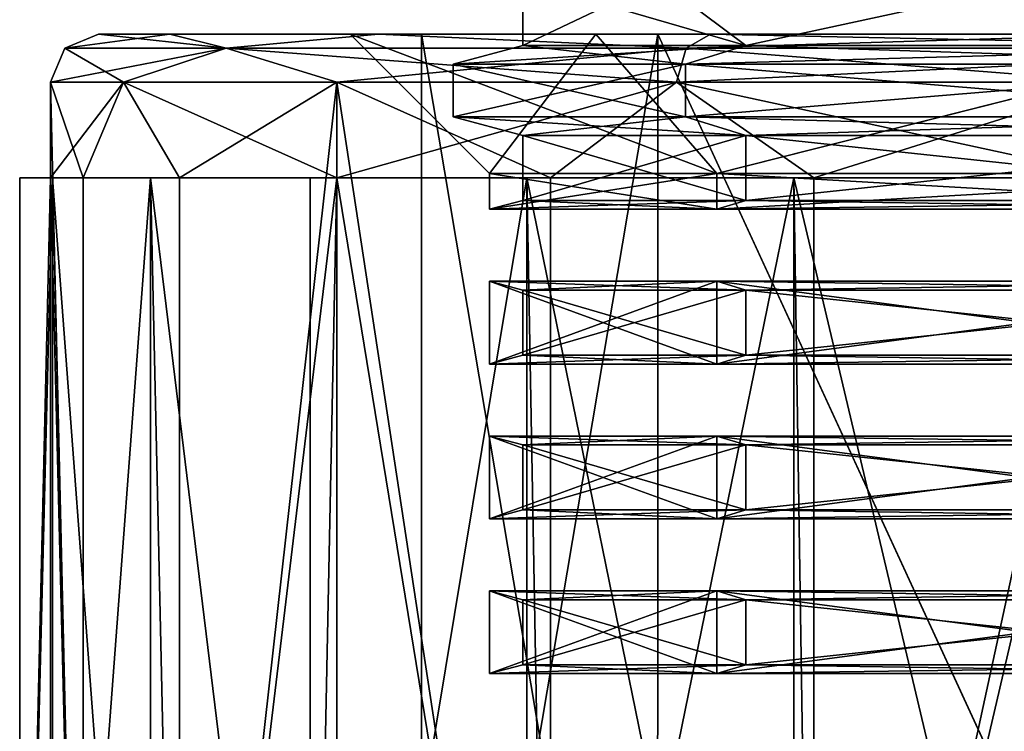
# Model space of a CAD drawing. Units: inches. Extents: x -5.3 to 2.7, y -3.8 to 7.8.
# Drawn here: x -1.4 to -0.8, y -2.2 to -1.8 of the extents above; entities that cross this region are included whole.
import ezdxf

# ---------------------------------------------------------------- set-up
doc = ezdxf.new("R2010")
doc.units = ezdxf.units.IN
doc.header["$LTSCALE"] = 65.185185
doc.header["$MEASUREMENT"] = 0
for name, color, linetype in [('1164', 7, 'CONTINUOUS'), ('1165', 7, 'CONTINUOUS'), ('1166', 7, 'CONTINUOUS'), ('1167', 7, 'CONTINUOUS'), ('1170', 7, 'CONTINUOUS'), ('1174', 7, 'CONTINUOUS'), ('1180', 7, 'CONTINUOUS'), ('1181', 7, 'CONTINUOUS'), ('1183', 7, 'CONTINUOUS'), ('1184', 7, 'CONTINUOUS'), ('1185', 7, 'CONTINUOUS'), ('1186', 7, 'CONTINUOUS'), ('1188', 7, 'CONTINUOUS'), ('1189', 7, 'CONTINUOUS'), ('1190', 7, 'CONTINUOUS'), ('1191', 7, 'CONTINUOUS'), ('1193', 7, 'CONTINUOUS'), ('1194', 7, 'CONTINUOUS'), ('1195', 7, 'CONTINUOUS'), ('1198', 7, 'CONTINUOUS'), ('1199', 7, 'CONTINUOUS'), ('1200', 7, 'CONTINUOUS'), ('1666', 7, 'CONTINUOUS'), ('1667', 7, 'CONTINUOUS'), ('1668', 7, 'CONTINUOUS'), ('1669', 7, 'CONTINUOUS'), ('1670', 7, 'CONTINUOUS'), ('1671', 7, 'CONTINUOUS'), ('1672', 7, 'CONTINUOUS'), ('1673', 7, 'CONTINUOUS'), ('1674', 7, 'CONTINUOUS'), ('1675', 7, 'CONTINUOUS'), ('1676', 7, 'CONTINUOUS'), ('1677', 7, 'CONTINUOUS'), ('1678', 7, 'CONTINUOUS'), ('1679', 7, 'CONTINUOUS'), ('1680', 7, 'CONTINUOUS'), ('1681', 7, 'CONTINUOUS'), ('1682', 7, 'CONTINUOUS'), ('1683', 7, 'CONTINUOUS'), ('1684', 7, 'CONTINUOUS'), ('1685', 7, 'CONTINUOUS'), ('1686', 7, 'CONTINUOUS'), ('1687', 7, 'CONTINUOUS'), ('1688', 7, 'CONTINUOUS'), ('1689', 7, 'CONTINUOUS'), ('1766', 7, 'CONTINUOUS'), ('1767', 7, 'CONTINUOUS'), ('879', 7, 'CONTINUOUS'), ('880', 7, 'CONTINUOUS'), ('881', 7, 'CONTINUOUS'), ('882', 7, 'CONTINUOUS'), ('883', 7, 'CONTINUOUS'), ('884', 7, 'CONTINUOUS'), ('885', 7, 'CONTINUOUS'), ('886', 7, 'CONTINUOUS'), ('888', 7, 'CONTINUOUS'), ('889', 7, 'CONTINUOUS'), ('890', 7, 'CONTINUOUS'), ('891', 7, 'CONTINUOUS')]:
    doc.layers.add(name, color=color, linetype=linetype)

msp = doc.modelspace()

# ---------------------------------------------------------------- linework, layer by layer
at = {"layer": '1164', "color": 202, "linetype": 'Continuous', "true_color": 0x8a2be2}
for points in [[(-1.349, -1.76854, 0), (-1.30299, -1.76854, 0.3492), (-1.1865, -1.76854, 0.00001), (-1.349, -1.76854, 0)], [(-1.30299, -1.76854, -0.3492), (-1.349, -1.76854, 0), (-1.0278, -1.76854, -0.59278), (-1.30299, -1.76854, -0.3492)], [(-1.0278, -1.76854, -0.59278), (-1.349, -1.76854, 0), (-1.1865, -1.76854, 0.00001), (-1.0278, -1.76854, -0.59278)], [(-1.30299, -1.76854, 0.3492), (-1.1682, -1.76854, 0.67462), (-1.02775, -1.76854, 0.59287), (-1.30299, -1.76854, 0.3492)], [(-1.1865, -1.76854, 0.00001), (-1.30299, -1.76854, 0.3492), (-1.02775, -1.76854, 0.59287), (-1.1865, -1.76854, 0.00001)], [(-1.1682, -1.76854, -0.67461), (-1.30299, -1.76854, -0.3492), (-1.0278, -1.76854, -0.59278), (-1.1682, -1.76854, -0.67461)], [(-1.1682, -1.76854, 0.67462), (-0.95372, -1.76854, 0.95401), (-1.02775, -1.76854, 0.59287), (-1.1682, -1.76854, 0.67462)], [(-0.95373, -1.76854, -0.954), (-1.1682, -1.76854, -0.67461), (-0.59346, -1.76854, -1.02739), (-0.95373, -1.76854, -0.954)], [(-0.59346, -1.76854, -1.02739), (-1.1682, -1.76854, -0.67461), (-1.0278, -1.76854, -0.59278), (-0.59346, -1.76854, -1.02739)], [(-1.02775, -1.76854, 0.59287), (-0.95372, -1.76854, 0.95401), (-0.59337, -1.76854, 1.02744), (-1.02775, -1.76854, 0.59287)], [(-0.67432, -1.76854, -1.16837), (-0.95373, -1.76854, -0.954), (-0.59346, -1.76854, -1.02739), (-0.67432, -1.76854, -1.16837)], [(-0.95372, -1.76854, 0.95401), (-0.67431, -1.76854, 1.16838), (-0.59337, -1.76854, 1.02744), (-0.95372, -1.76854, 0.95401)]]:
    msp.add_3dface(points, dxfattribs=at)
at = {"layer": '1165', "color": 202, "linetype": 'Continuous', "true_color": 0x8a2be2}
for points in [[(-1.0278, -1.76854, -0.59278), (-1.1865, -1.76854, 0.00001), (-0.9496, -1.85854, -0.54825), (-1.0278, -1.76854, -0.59278)], [(-1.1865, -1.76854, 0.00001), (-1.0965, -1.85854, 0.00001), (-0.9496, -1.85854, -0.54825), (-1.1865, -1.76854, 0.00001)], [(-0.59346, -1.76854, -1.02739), (-1.0278, -1.76854, -0.59278), (-0.9496, -1.85854, -0.54825), (-0.59346, -1.76854, -1.02739)], [(-0.54825, -1.85854, -0.94959), (-0.59346, -1.76854, -1.02739), (-0.9496, -1.85854, -0.54825), (-0.54825, -1.85854, -0.94959)]]:
    msp.add_3dface(points, dxfattribs=at)
at = {"layer": '1166', "color": 202, "linetype": 'Continuous', "true_color": 0x8a2be2}
for points in [[(-1.1865, -1.76854, 0.00001), (-1.02775, -1.76854, 0.59287), (-1.0965, -1.85854, 0.00001), (-1.1865, -1.76854, 0.00001)], [(-1.0965, -1.85854, 0.00001), (-1.02775, -1.76854, 0.59287), (-0.94959, -1.85854, 0.54825), (-1.0965, -1.85854, 0.00001)], [(-1.02775, -1.76854, 0.59287), (-0.59337, -1.76854, 1.02744), (-0.94959, -1.85854, 0.54825), (-1.02775, -1.76854, 0.59287)], [(-0.94959, -1.85854, 0.54825), (-0.59337, -1.76854, 1.02744), (-0.54825, -1.85854, 0.9496), (-0.94959, -1.85854, 0.54825)]]:
    msp.add_3dface(points, dxfattribs=at)
at = {"layer": '1167', "color": 202, "linetype": 'Continuous', "true_color": 0x8a2be2}
for points in [[(-0.94959, -1.88176, 0.54825), (-1.0965, -1.88176, 0.00001), (-0.94959, -1.85854, 0.54825), (-0.94959, -1.88176, 0.54825)], [(-1.0965, -1.88176, 0.00001), (-1.0965, -1.85854, 0.00001), (-0.94959, -1.85854, 0.54825), (-1.0965, -1.88176, 0.00001)], [(-0.54825, -1.88176, 0.9496), (-0.94959, -1.88176, 0.54825), (-0.54825, -1.85854, 0.9496), (-0.54825, -1.88176, 0.9496)], [(-0.94959, -1.88176, 0.54825), (-0.94959, -1.85854, 0.54825), (-0.54825, -1.85854, 0.9496), (-0.94959, -1.88176, 0.54825)]]:
    msp.add_3dface(points, dxfattribs=at)
at = {"layer": '1170', "color": 202, "linetype": 'Continuous', "true_color": 0x8a2be2}
for points in [[(-1.0965, -1.88176, 0.00001), (-0.9496, -1.88176, -0.54825), (-1.0965, -1.85854, 0.00001), (-1.0965, -1.88176, 0.00001)], [(-1.0965, -1.85854, 0.00001), (-0.9496, -1.88176, -0.54825), (-0.9496, -1.85854, -0.54825), (-1.0965, -1.85854, 0.00001)], [(-0.9496, -1.88176, -0.54825), (-0.54825, -1.88176, -0.94959), (-0.9496, -1.85854, -0.54825), (-0.9496, -1.88176, -0.54825)], [(-0.54825, -1.88176, -0.94959), (-0.54825, -1.85854, -0.94959), (-0.9496, -1.85854, -0.54825), (-0.54825, -1.88176, -0.94959)]]:
    msp.add_3dface(points, dxfattribs=at)
at = {"layer": '1174', "color": 202, "linetype": 'Continuous', "true_color": 0x8a2be2}
for points in [[(-1.33298, -1.79954, 0.35718), (-1.38, -1.79954, 0.00001), (-1.35903, -1.86154, 0.23964), (-1.33298, -1.79954, 0.35718)], [(-1.38, -1.79954, 0.00001), (-1.33298, -1.79954, -0.35716), (-1.38, -1.86154, 0.00001), (-1.38, -1.79954, 0.00001)], [(-1.38, -1.79954, 0.00001), (-1.38, -1.86154, 0.00001), (-1.35903, -2.70654, 0.23964), (-1.38, -1.79954, 0.00001)], [(-1.35903, -1.86154, 0.23964), (-1.38, -1.79954, 0.00001), (-1.35903, -2.70654, 0.23964), (-1.35903, -1.86154, 0.23964)], [(-1.38, -1.86154, 0.00001), (-1.33298, -1.79954, -0.35716), (-1.35902, -1.86154, -0.23964), (-1.38, -1.86154, 0.00001)], [(-1.29677, -1.86154, 0.47198), (-1.33298, -1.79954, 0.35718), (-1.35903, -1.86154, 0.23964), (-1.29677, -1.86154, 0.47198)], [(-1.35902, -1.86154, -0.23964), (-1.33298, -1.79954, -0.35716), (-1.29678, -1.86154, -0.47198), (-1.35902, -1.86154, -0.23964)], [(-1.19511, -1.79954, 0.69001), (-1.33298, -1.79954, 0.35718), (-1.19511, -1.86154, 0.69001), (-1.19511, -1.79954, 0.69001)], [(-1.19511, -1.86154, 0.69001), (-1.33298, -1.79954, 0.35718), (-1.29677, -1.86154, 0.47198), (-1.19511, -1.86154, 0.69001)], [(-1.33298, -1.79954, -0.35716), (-1.19512, -1.79954, -0.68999), (-1.29678, -1.86154, -0.47198), (-1.33298, -1.79954, -0.35716)], [(-1.19512, -1.79954, -0.68999), (-1.19512, -1.86154, -0.68999), (-1.29678, -2.70654, -0.47198), (-1.19512, -1.79954, -0.68999)], [(-1.29678, -1.86154, -0.47198), (-1.19512, -1.79954, -0.68999), (-1.29678, -2.70654, -0.47198), (-1.29678, -1.86154, -0.47198)], [(-1.19512, -1.79954, -0.68999), (-0.97581, -1.79954, -0.9758), (-1.19512, -1.86154, -0.68999), (-1.19512, -1.79954, -0.68999)], [(-1.19512, -1.86154, -0.68999), (-0.97581, -1.79954, -0.9758), (-1.05713, -1.86154, -0.88704), (-1.19512, -1.86154, -0.68999)], [(-0.9758, -1.79954, 0.97581), (-1.19511, -1.79954, 0.69001), (-1.05714, -1.86154, 0.88705), (-0.9758, -1.79954, 0.97581)], [(-1.19511, -1.79954, 0.69001), (-1.19511, -1.86154, 0.69001), (-1.05714, -2.70654, 0.88705), (-1.19511, -1.79954, 0.69001)], [(-1.05714, -1.86154, 0.88705), (-1.19511, -1.79954, 0.69001), (-1.05714, -2.70654, 0.88705), (-1.05714, -1.86154, 0.88705)], [(-0.88704, -1.86154, 1.05713), (-0.9758, -1.79954, 0.97581), (-1.05714, -1.86154, 0.88705), (-0.88704, -1.86154, 1.05713)], [(-1.05713, -1.86154, -0.88704), (-0.97581, -1.79954, -0.9758), (-0.88705, -1.86154, -1.05714), (-1.05713, -1.86154, -0.88704)], [(-0.97581, -1.79954, -0.9758), (-0.69001, -1.79954, -1.19511), (-0.88705, -1.86154, -1.05714), (-0.97581, -1.79954, -0.9758)], [(-0.68999, -1.79954, 1.19512), (-0.9758, -1.79954, 0.97581), (-0.68999, -1.86154, 1.19512), (-0.68999, -1.79954, 1.19512)], [(-0.68999, -1.86154, 1.19512), (-0.9758, -1.79954, 0.97581), (-0.88704, -1.86154, 1.05713), (-0.68999, -1.86154, 1.19512)], [(-0.88705, -1.86154, -1.05714), (-0.69001, -1.79954, -1.19511), (-0.88705, -2.70654, -1.05714), (-0.88705, -1.86154, -1.05714)], [(-0.88705, -2.70654, -1.05714), (-0.69001, -1.79954, -1.19511), (-0.69001, -1.86154, -1.19511), (-0.88705, -2.70654, -1.05714)], [(-1.38, -1.86154, 0.00001), (-1.38, -2.70654, 0.00001), (-1.35903, -2.70654, 0.23964), (-1.38, -1.86154, 0.00001)], [(-1.19512, -1.86154, -0.68999), (-1.19512, -2.70654, -0.68999), (-1.29678, -2.70654, -0.47198), (-1.19512, -1.86154, -0.68999)], [(-1.19511, -1.86154, 0.69001), (-1.19511, -2.70654, 0.69001), (-1.05714, -2.70654, 0.88705), (-1.19511, -1.86154, 0.69001)], [(-0.88705, -2.70654, -1.05714), (-0.69001, -1.86154, -1.19511), (-0.69001, -2.70654, -1.19511), (-0.88705, -2.70654, -1.05714)]]:
    msp.add_3dface(points, dxfattribs=at)
at = {"layer": '1180', "color": 202, "linetype": 'Continuous', "true_color": 0x8a2be2}
for points in [[(-1.21244, -1.86154, -0.69999), (-1.19512, -1.86154, -0.68999), (-1.07246, -1.86154, -0.89987), (-1.21244, -1.86154, -0.69999)], [(-1.19512, -1.86154, -0.68999), (-1.05713, -1.86154, -0.88704), (-1.07246, -1.86154, -0.89987), (-1.19512, -1.86154, -0.68999)], [(-1.05713, -1.86154, -0.88704), (-0.88705, -1.86154, -1.05714), (-1.07246, -1.86154, -0.89987), (-1.05713, -1.86154, -0.88704)], [(-1.07246, -1.86154, -0.89987), (-0.88705, -1.86154, -1.05714), (-0.89991, -1.86154, -1.07246), (-1.07246, -1.86154, -0.89987)]]:
    msp.add_3dface(points, dxfattribs=at)
at = {"layer": '1181', "color": 202, "linetype": 'Continuous', "true_color": 0x8a2be2}
for points in [[(-1.19512, -2.70654, -0.68999), (-1.19512, -1.86154, -0.68999), (-1.21244, -2.70654, -0.69999), (-1.19512, -2.70654, -0.68999)], [(-1.19512, -1.86154, -0.68999), (-1.21244, -1.86154, -0.69999), (-1.21244, -2.70654, -0.69999), (-1.19512, -1.86154, -0.68999)]]:
    msp.add_3dface(points, dxfattribs=at)
at = {"layer": '1183', "color": 202, "linetype": 'Continuous', "true_color": 0x8a2be2}
for points in [[(-0.88705, -1.86154, -1.05714), (-0.88705, -2.70654, -1.05714), (-0.89991, -1.86154, -1.07246), (-0.88705, -1.86154, -1.05714)], [(-0.89991, -1.86154, -1.07246), (-0.88705, -2.70654, -1.05714), (-0.89991, -2.70654, -1.07246), (-0.89991, -1.86154, -1.07246)]]:
    msp.add_3dface(points, dxfattribs=at)
at = {"layer": '1184', "color": 202, "linetype": 'Continuous', "true_color": 0x8a2be2}
for points in [[(-1.21244, -1.86154, -0.69999), (-1.07246, -1.86154, -0.89987), (-1.21244, -2.70654, -0.69999), (-1.21244, -1.86154, -0.69999)], [(-1.07246, -1.86154, -0.89987), (-1.07246, -2.70654, -0.89987), (-1.21244, -2.70654, -0.69999), (-1.07246, -1.86154, -0.89987)], [(-1.07246, -1.86154, -0.89987), (-0.89991, -1.86154, -1.07246), (-1.07246, -2.70654, -0.89987), (-1.07246, -1.86154, -0.89987)], [(-0.89991, -1.86154, -1.07246), (-0.89991, -2.70654, -1.07246), (-1.07246, -2.70654, -0.89987), (-0.89991, -1.86154, -1.07246)]]:
    msp.add_3dface(points, dxfattribs=at)
at = {"layer": '1185', "color": 202, "linetype": 'Continuous', "true_color": 0x8a2be2}
for points in [[(-1.4, -1.86154, 0.00001), (-1.38, -1.86154, 0.00001), (-1.37871, -1.86154, -0.24307), (-1.4, -1.86154, 0.00001)], [(-1.38, -1.86154, 0.00001), (-1.35902, -1.86154, -0.23964), (-1.37871, -1.86154, -0.24307), (-1.38, -1.86154, 0.00001)], [(-1.35902, -1.86154, -0.23964), (-1.29678, -1.86154, -0.47198), (-1.37871, -1.86154, -0.24307), (-1.35902, -1.86154, -0.23964)], [(-1.37871, -1.86154, -0.24307), (-1.29678, -1.86154, -0.47198), (-1.31557, -1.86154, -0.47882), (-1.37871, -1.86154, -0.24307)]]:
    msp.add_3dface(points, dxfattribs=at)
at = {"layer": '1186', "color": 202, "linetype": 'Continuous', "true_color": 0x8a2be2}
for points in [[(-1.38, -2.70654, 0.00001), (-1.38, -1.86154, 0.00001), (-1.4, -2.70654, 0.00001), (-1.38, -2.70654, 0.00001)], [(-1.38, -1.86154, 0.00001), (-1.4, -1.86154, 0.00001), (-1.4, -2.70654, 0.00001), (-1.38, -1.86154, 0.00001)]]:
    msp.add_3dface(points, dxfattribs=at)
at = {"layer": '1188', "color": 202, "linetype": 'Continuous', "true_color": 0x8a2be2}
for points in [[(-1.29678, -1.86154, -0.47198), (-1.29678, -2.70654, -0.47198), (-1.31557, -1.86154, -0.47882), (-1.29678, -1.86154, -0.47198)], [(-1.31557, -1.86154, -0.47882), (-1.29678, -2.70654, -0.47198), (-1.31557, -2.70654, -0.47882), (-1.31557, -1.86154, -0.47882)]]:
    msp.add_3dface(points, dxfattribs=at)
at = {"layer": '1189', "color": 202, "linetype": 'Continuous', "true_color": 0x8a2be2}
for points in [[(-1.4, -1.86154, 0.00001), (-1.37871, -1.86154, -0.24307), (-1.4, -2.70654, 0.00001), (-1.4, -1.86154, 0.00001)], [(-1.37871, -1.86154, -0.24307), (-1.37871, -2.70654, -0.24307), (-1.4, -2.70654, 0.00001), (-1.37871, -1.86154, -0.24307)], [(-1.37871, -1.86154, -0.24307), (-1.31557, -1.86154, -0.47882), (-1.37871, -2.70654, -0.24307), (-1.37871, -1.86154, -0.24307)], [(-1.31557, -1.86154, -0.47882), (-1.31557, -2.70654, -0.47882), (-1.37871, -2.70654, -0.24307), (-1.31557, -1.86154, -0.47882)]]:
    msp.add_3dface(points, dxfattribs=at)
at = {"layer": '1190', "color": 202, "linetype": 'Continuous', "true_color": 0x8a2be2}
for points in [[(-1.31554, -1.86154, 0.47885), (-1.35903, -1.86154, 0.23964), (-1.37873, -1.86154, 0.24311), (-1.31554, -1.86154, 0.47885)], [(-1.29677, -1.86154, 0.47198), (-1.35903, -1.86154, 0.23964), (-1.31554, -1.86154, 0.47885), (-1.29677, -1.86154, 0.47198)], [(-1.19511, -1.86154, 0.69001), (-1.29677, -1.86154, 0.47198), (-1.31554, -1.86154, 0.47885), (-1.19511, -1.86154, 0.69001)], [(-1.21243, -1.86154, 0.70001), (-1.19511, -1.86154, 0.69001), (-1.31554, -1.86154, 0.47885), (-1.21243, -1.86154, 0.70001)]]:
    msp.add_3dface(points, dxfattribs=at)
at = {"layer": '1191', "color": 202, "linetype": 'Continuous', "true_color": 0x8a2be2}
for points in [[(-1.19511, -2.70654, 0.69001), (-1.19511, -1.86154, 0.69001), (-1.21243, -2.70654, 0.70001), (-1.19511, -2.70654, 0.69001)], [(-1.19511, -1.86154, 0.69001), (-1.21243, -1.86154, 0.70001), (-1.21243, -2.70654, 0.70001), (-1.19511, -1.86154, 0.69001)]]:
    msp.add_3dface(points, dxfattribs=at)
at = {"layer": '1193', "color": 202, "linetype": 'Continuous', "true_color": 0x8a2be2}
for points in [[(-1.35903, -1.86154, 0.23964), (-1.35903, -2.70654, 0.23964), (-1.37873, -1.86154, 0.24311), (-1.35903, -1.86154, 0.23964)], [(-1.37873, -1.86154, 0.24311), (-1.35903, -2.70654, 0.23964), (-1.37873, -2.70654, 0.24311), (-1.37873, -1.86154, 0.24311)]]:
    msp.add_3dface(points, dxfattribs=at)
at = {"layer": '1194', "color": 202, "linetype": 'Continuous', "true_color": 0x8a2be2}
for points in [[(-1.31554, -1.86154, 0.47885), (-1.37873, -1.86154, 0.24311), (-1.31554, -2.70654, 0.47885), (-1.31554, -1.86154, 0.47885)], [(-1.37873, -1.86154, 0.24311), (-1.37873, -2.70654, 0.24311), (-1.31554, -2.70654, 0.47885), (-1.37873, -1.86154, 0.24311)], [(-1.21243, -1.86154, 0.70001), (-1.31554, -1.86154, 0.47885), (-1.21243, -2.70654, 0.70001), (-1.21243, -1.86154, 0.70001)], [(-1.31554, -1.86154, 0.47885), (-1.31554, -2.70654, 0.47885), (-1.21243, -2.70654, 0.70001), (-1.31554, -1.86154, 0.47885)]]:
    msp.add_3dface(points, dxfattribs=at)
at = {"layer": '1195', "color": 202, "linetype": 'Continuous', "true_color": 0x8a2be2}
for points in [[(-0.89987, -1.86154, 1.07246), (-1.05714, -1.86154, 0.88705), (-1.07246, -1.86154, 0.89991), (-0.89987, -1.86154, 1.07246)], [(-0.88704, -1.86154, 1.05713), (-1.05714, -1.86154, 0.88705), (-0.89987, -1.86154, 1.07246), (-0.88704, -1.86154, 1.05713)], [(-0.68999, -1.86154, 1.19512), (-0.88704, -1.86154, 1.05713), (-0.89987, -1.86154, 1.07246), (-0.68999, -1.86154, 1.19512)], [(-0.69999, -1.86154, 1.21244), (-0.68999, -1.86154, 1.19512), (-0.89987, -1.86154, 1.07246), (-0.69999, -1.86154, 1.21244)]]:
    msp.add_3dface(points, dxfattribs=at)
at = {"layer": '1198', "color": 202, "linetype": 'Continuous', "true_color": 0x8a2be2}
for points in [[(-1.05714, -1.86154, 0.88705), (-1.05714, -2.70654, 0.88705), (-1.07246, -1.86154, 0.89991), (-1.05714, -1.86154, 0.88705)], [(-1.07246, -1.86154, 0.89991), (-1.05714, -2.70654, 0.88705), (-1.07246, -2.70654, 0.89991), (-1.07246, -1.86154, 0.89991)]]:
    msp.add_3dface(points, dxfattribs=at)
at = {"layer": '1199', "color": 202, "linetype": 'Continuous', "true_color": 0x8a2be2}
for points in [[(-0.89987, -1.86154, 1.07246), (-1.07246, -1.86154, 0.89991), (-0.89987, -2.70654, 1.07246), (-0.89987, -1.86154, 1.07246)], [(-1.07246, -1.86154, 0.89991), (-1.07246, -2.70654, 0.89991), (-0.89987, -2.70654, 1.07246), (-1.07246, -1.86154, 0.89991)], [(-0.69999, -1.86154, 1.21244), (-0.89987, -1.86154, 1.07246), (-0.69999, -2.70654, 1.21244), (-0.69999, -1.86154, 1.21244)], [(-0.89987, -1.86154, 1.07246), (-0.89987, -2.70654, 1.07246), (-0.69999, -2.70654, 1.21244), (-0.89987, -1.86154, 1.07246)]]:
    msp.add_3dface(points, dxfattribs=at)
at = {"layer": '1200', "color": 202, "linetype": 'Continuous', "true_color": 0x8a2be2}
for points in [[(-1.349, -1.76854, 0), (-1.30299, -1.76854, -0.3492), (-1.37092, -1.77762, 0.00001), (-1.349, -1.76854, 0)], [(-1.26656, -1.77762, 0.52463), (-1.349, -1.76854, 0), (-1.37092, -1.77762, 0.00001), (-1.26656, -1.77762, 0.52463)], [(-1.37092, -1.77762, 0.00001), (-1.30299, -1.76854, -0.3492), (-1.26657, -1.77762, -0.52462), (-1.37092, -1.77762, 0.00001)], [(-1.30299, -1.76854, 0.3492), (-1.349, -1.76854, 0), (-1.26656, -1.77762, 0.52463), (-1.30299, -1.76854, 0.3492)], [(-1.1682, -1.76854, 0.67462), (-1.30299, -1.76854, 0.3492), (-1.26656, -1.77762, 0.52463), (-1.1682, -1.76854, 0.67462)], [(-1.30299, -1.76854, -0.3492), (-1.1682, -1.76854, -0.67461), (-1.26657, -1.77762, -0.52462), (-1.30299, -1.76854, -0.3492)], [(-1.26657, -1.77762, -0.52462), (-1.1682, -1.76854, -0.67461), (-0.96939, -1.77762, -0.96938), (-1.26657, -1.77762, -0.52462)], [(-0.96938, -1.77762, 0.96939), (-1.1682, -1.76854, 0.67462), (-1.26656, -1.77762, 0.52463), (-0.96938, -1.77762, 0.96939)], [(-0.95372, -1.76854, 0.95401), (-1.1682, -1.76854, 0.67462), (-0.96938, -1.77762, 0.96939), (-0.95372, -1.76854, 0.95401)], [(-1.1682, -1.76854, -0.67461), (-0.95373, -1.76854, -0.954), (-0.96939, -1.77762, -0.96938), (-1.1682, -1.76854, -0.67461)], [(-0.95373, -1.76854, -0.954), (-0.67432, -1.76854, -1.16837), (-0.96939, -1.77762, -0.96938), (-0.95373, -1.76854, -0.954)], [(-0.96939, -1.77762, -0.96938), (-0.67432, -1.76854, -1.16837), (-0.52463, -1.77762, -1.26656), (-0.96939, -1.77762, -0.96938)], [(-0.52462, -1.77762, 1.26657), (-0.95372, -1.76854, 0.95401), (-0.96938, -1.77762, 0.96939), (-0.52462, -1.77762, 1.26657)], [(-0.67431, -1.76854, 1.16838), (-0.95372, -1.76854, 0.95401), (-0.52462, -1.77762, 1.26657), (-0.67431, -1.76854, 1.16838)], [(-1.37092, -1.77762, 0.00001), (-1.26657, -1.77762, -0.52462), (-1.38, -1.79954, 0.00001), (-1.37092, -1.77762, 0.00001)], [(-1.33298, -1.79954, 0.35718), (-1.37092, -1.77762, 0.00001), (-1.38, -1.79954, 0.00001), (-1.33298, -1.79954, 0.35718)], [(-1.38, -1.79954, 0.00001), (-1.26657, -1.77762, -0.52462), (-1.33298, -1.79954, -0.35716), (-1.38, -1.79954, 0.00001)], [(-1.26656, -1.77762, 0.52463), (-1.37092, -1.77762, 0.00001), (-1.33298, -1.79954, 0.35718), (-1.26656, -1.77762, 0.52463)], [(-1.19511, -1.79954, 0.69001), (-1.26656, -1.77762, 0.52463), (-1.33298, -1.79954, 0.35718), (-1.19511, -1.79954, 0.69001)], [(-1.33298, -1.79954, -0.35716), (-1.26657, -1.77762, -0.52462), (-1.19512, -1.79954, -0.68999), (-1.33298, -1.79954, -0.35716)], [(-1.26657, -1.77762, -0.52462), (-0.96939, -1.77762, -0.96938), (-1.19512, -1.79954, -0.68999), (-1.26657, -1.77762, -0.52462)], [(-0.96938, -1.77762, 0.96939), (-1.26656, -1.77762, 0.52463), (-0.9758, -1.79954, 0.97581), (-0.96938, -1.77762, 0.96939)], [(-0.9758, -1.79954, 0.97581), (-1.26656, -1.77762, 0.52463), (-1.19511, -1.79954, 0.69001), (-0.9758, -1.79954, 0.97581)], [(-1.19512, -1.79954, -0.68999), (-0.96939, -1.77762, -0.96938), (-0.97581, -1.79954, -0.9758), (-1.19512, -1.79954, -0.68999)], [(-0.96939, -1.77762, -0.96938), (-0.52463, -1.77762, -1.26656), (-0.97581, -1.79954, -0.9758), (-0.96939, -1.77762, -0.96938)], [(-0.97581, -1.79954, -0.9758), (-0.52463, -1.77762, -1.26656), (-0.69001, -1.79954, -1.19511), (-0.97581, -1.79954, -0.9758)], [(-0.68999, -1.79954, 1.19512), (-0.96938, -1.77762, 0.96939), (-0.9758, -1.79954, 0.97581), (-0.68999, -1.79954, 1.19512)], [(-0.52462, -1.77762, 1.26657), (-0.96938, -1.77762, 0.96939), (-0.68999, -1.79954, 1.19512), (-0.52462, -1.77762, 1.26657)]]:
    msp.add_3dface(points, dxfattribs=at)
at = {"layer": '1666', "linetype": 'Continuous'}
for points in [[(-1.0965, -2.18176, 0.00001), (-1.075, -2.176, 0), (-0.93098, -2.176, -0.5375), (-1.0965, -2.18176, 0.00001)], [(-1.0965, -2.18176, 0.00001), (-0.93098, -2.176, -0.5375), (-0.9496, -2.18176, -0.54825), (-1.0965, -2.18176, 0.00001)], [(-0.93098, -2.176, -0.5375), (-0.5375, -2.176, -0.93097), (-0.9496, -2.18176, -0.54825), (-0.93098, -2.176, -0.5375)], [(-0.9496, -2.18176, -0.54825), (-0.5375, -2.176, -0.93097), (-0.54825, -2.18176, -0.94959), (-0.9496, -2.18176, -0.54825)]]:
    msp.add_3dface(points, dxfattribs=at)
at = {"layer": '1667', "linetype": 'Continuous'}
for points in [[(-1.075, -2.176, 0), (-1.0965, -2.18176, 0.00001), (-0.94959, -2.18176, 0.54825), (-1.075, -2.176, 0)], [(-0.93097, -2.176, 0.5375), (-1.075, -2.176, 0), (-0.94959, -2.18176, 0.54825), (-0.93097, -2.176, 0.5375)], [(-0.54825, -2.18176, 0.9496), (-0.93097, -2.176, 0.5375), (-0.94959, -2.18176, 0.54825), (-0.54825, -2.18176, 0.9496)], [(-0.5375, -2.176, 0.93098), (-0.93097, -2.176, 0.5375), (-0.54825, -2.18176, 0.9496), (-0.5375, -2.176, 0.93098)]]:
    msp.add_3dface(points, dxfattribs=at)
at = {"layer": '1668', "linetype": 'Continuous'}
for points in [[(-1.075, -2.176, 0), (-0.93097, -2.176, 0.5375), (-1.075, -2.134, 0), (-1.075, -2.176, 0)], [(-1.075, -2.134, 0), (-0.93097, -2.176, 0.5375), (-0.93097, -2.134, 0.5375), (-1.075, -2.134, 0)], [(-0.93097, -2.176, 0.5375), (-0.5375, -2.176, 0.93098), (-0.93097, -2.134, 0.5375), (-0.93097, -2.176, 0.5375)], [(-0.93097, -2.134, 0.5375), (-0.5375, -2.176, 0.93098), (-0.5375, -2.134, 0.93098), (-0.93097, -2.134, 0.5375)]]:
    msp.add_3dface(points, dxfattribs=at)
at = {"layer": '1669', "linetype": 'Continuous'}
for points in [[(-0.93098, -2.176, -0.5375), (-1.075, -2.176, 0), (-0.93098, -2.134, -0.5375), (-0.93098, -2.176, -0.5375)], [(-0.93098, -2.134, -0.5375), (-1.075, -2.176, 0), (-1.075, -2.134, 0), (-0.93098, -2.134, -0.5375)], [(-0.5375, -2.176, -0.93097), (-0.93098, -2.176, -0.5375), (-0.5375, -2.134, -0.93097), (-0.5375, -2.176, -0.93097)], [(-0.5375, -2.134, -0.93097), (-0.93098, -2.176, -0.5375), (-0.93098, -2.134, -0.5375), (-0.5375, -2.134, -0.93097)]]:
    msp.add_3dface(points, dxfattribs=at)
at = {"layer": '1670', "linetype": 'Continuous'}
for points in [[(-1.075, -2.134, 0), (-1.0965, -2.12824, 0.00001), (-0.9496, -2.12824, -0.54825), (-1.075, -2.134, 0)], [(-0.93098, -2.134, -0.5375), (-1.075, -2.134, 0), (-0.9496, -2.12824, -0.54825), (-0.93098, -2.134, -0.5375)], [(-0.54825, -2.12824, -0.94959), (-0.93098, -2.134, -0.5375), (-0.9496, -2.12824, -0.54825), (-0.54825, -2.12824, -0.94959)], [(-0.5375, -2.134, -0.93097), (-0.93098, -2.134, -0.5375), (-0.54825, -2.12824, -0.94959), (-0.5375, -2.134, -0.93097)]]:
    msp.add_3dface(points, dxfattribs=at)
at = {"layer": '1671', "linetype": 'Continuous'}
for points in [[(-1.075, -2.134, 0), (-0.93097, -2.134, 0.5375), (-1.0965, -2.12824, 0.00001), (-1.075, -2.134, 0)], [(-1.0965, -2.12824, 0.00001), (-0.93097, -2.134, 0.5375), (-0.94959, -2.12824, 0.54825), (-1.0965, -2.12824, 0.00001)], [(-0.93097, -2.134, 0.5375), (-0.5375, -2.134, 0.93098), (-0.94959, -2.12824, 0.54825), (-0.93097, -2.134, 0.5375)], [(-0.94959, -2.12824, 0.54825), (-0.5375, -2.134, 0.93098), (-0.54825, -2.12824, 0.9496), (-0.94959, -2.12824, 0.54825)]]:
    msp.add_3dface(points, dxfattribs=at)
at = {"layer": '1672', "color": 202, "linetype": 'Continuous', "true_color": 0x8a2be2}
for points in [[(-0.94959, -2.18176, 0.54825), (-1.0965, -2.18176, 0.00001), (-0.94959, -2.12824, 0.54825), (-0.94959, -2.18176, 0.54825)], [(-1.0965, -2.18176, 0.00001), (-1.0965, -2.12824, 0.00001), (-0.94959, -2.12824, 0.54825), (-1.0965, -2.18176, 0.00001)], [(-0.54825, -2.18176, 0.9496), (-0.94959, -2.18176, 0.54825), (-0.54825, -2.12824, 0.9496), (-0.54825, -2.18176, 0.9496)], [(-0.94959, -2.18176, 0.54825), (-0.94959, -2.12824, 0.54825), (-0.54825, -2.12824, 0.9496), (-0.94959, -2.18176, 0.54825)]]:
    msp.add_3dface(points, dxfattribs=at)
at = {"layer": '1673', "color": 202, "linetype": 'Continuous', "true_color": 0x8a2be2}
for points in [[(-1.0965, -2.18176, 0.00001), (-0.9496, -2.18176, -0.54825), (-1.0965, -2.12824, 0.00001), (-1.0965, -2.18176, 0.00001)], [(-1.0965, -2.12824, 0.00001), (-0.9496, -2.18176, -0.54825), (-0.9496, -2.12824, -0.54825), (-1.0965, -2.12824, 0.00001)], [(-0.9496, -2.18176, -0.54825), (-0.54825, -2.18176, -0.94959), (-0.9496, -2.12824, -0.54825), (-0.9496, -2.18176, -0.54825)], [(-0.54825, -2.18176, -0.94959), (-0.54825, -2.12824, -0.94959), (-0.9496, -2.12824, -0.54825), (-0.54825, -2.18176, -0.94959)]]:
    msp.add_3dface(points, dxfattribs=at)
at = {"layer": '1674', "linetype": 'Continuous'}
for points in [[(-1.0965, -2.08176, 0.00001), (-1.075, -2.076, 0), (-0.93098, -2.076, -0.5375), (-1.0965, -2.08176, 0.00001)], [(-1.0965, -2.08176, 0.00001), (-0.93098, -2.076, -0.5375), (-0.9496, -2.08176, -0.54825), (-1.0965, -2.08176, 0.00001)], [(-0.93098, -2.076, -0.5375), (-0.5375, -2.076, -0.93097), (-0.9496, -2.08176, -0.54825), (-0.93098, -2.076, -0.5375)], [(-0.9496, -2.08176, -0.54825), (-0.5375, -2.076, -0.93097), (-0.54825, -2.08176, -0.94959), (-0.9496, -2.08176, -0.54825)]]:
    msp.add_3dface(points, dxfattribs=at)
at = {"layer": '1675', "linetype": 'Continuous'}
for points in [[(-1.075, -2.076, 0), (-1.0965, -2.08176, 0.00001), (-0.94959, -2.08176, 0.54825), (-1.075, -2.076, 0)], [(-0.93097, -2.076, 0.5375), (-1.075, -2.076, 0), (-0.94959, -2.08176, 0.54825), (-0.93097, -2.076, 0.5375)], [(-0.54825, -2.08176, 0.9496), (-0.93097, -2.076, 0.5375), (-0.94959, -2.08176, 0.54825), (-0.54825, -2.08176, 0.9496)], [(-0.5375, -2.076, 0.93098), (-0.93097, -2.076, 0.5375), (-0.54825, -2.08176, 0.9496), (-0.5375, -2.076, 0.93098)]]:
    msp.add_3dface(points, dxfattribs=at)
at = {"layer": '1676', "linetype": 'Continuous'}
for points in [[(-1.075, -2.076, 0), (-0.93097, -2.076, 0.5375), (-1.075, -2.034, 0), (-1.075, -2.076, 0)], [(-1.075, -2.034, 0), (-0.93097, -2.076, 0.5375), (-0.93097, -2.034, 0.5375), (-1.075, -2.034, 0)], [(-0.93097, -2.076, 0.5375), (-0.5375, -2.076, 0.93098), (-0.93097, -2.034, 0.5375), (-0.93097, -2.076, 0.5375)], [(-0.93097, -2.034, 0.5375), (-0.5375, -2.076, 0.93098), (-0.5375, -2.034, 0.93098), (-0.93097, -2.034, 0.5375)]]:
    msp.add_3dface(points, dxfattribs=at)
at = {"layer": '1677', "linetype": 'Continuous'}
for points in [[(-0.93098, -2.076, -0.5375), (-1.075, -2.076, 0), (-0.93098, -2.034, -0.5375), (-0.93098, -2.076, -0.5375)], [(-0.93098, -2.034, -0.5375), (-1.075, -2.076, 0), (-1.075, -2.034, 0), (-0.93098, -2.034, -0.5375)], [(-0.5375, -2.076, -0.93097), (-0.93098, -2.076, -0.5375), (-0.5375, -2.034, -0.93097), (-0.5375, -2.076, -0.93097)], [(-0.5375, -2.034, -0.93097), (-0.93098, -2.076, -0.5375), (-0.93098, -2.034, -0.5375), (-0.5375, -2.034, -0.93097)]]:
    msp.add_3dface(points, dxfattribs=at)
at = {"layer": '1678', "linetype": 'Continuous'}
for points in [[(-1.075, -2.034, 0), (-1.0965, -2.02824, 0.00001), (-0.9496, -2.02824, -0.54825), (-1.075, -2.034, 0)], [(-0.93098, -2.034, -0.5375), (-1.075, -2.034, 0), (-0.9496, -2.02824, -0.54825), (-0.93098, -2.034, -0.5375)], [(-0.54825, -2.02824, -0.94959), (-0.93098, -2.034, -0.5375), (-0.9496, -2.02824, -0.54825), (-0.54825, -2.02824, -0.94959)], [(-0.5375, -2.034, -0.93097), (-0.93098, -2.034, -0.5375), (-0.54825, -2.02824, -0.94959), (-0.5375, -2.034, -0.93097)]]:
    msp.add_3dface(points, dxfattribs=at)
at = {"layer": '1679', "linetype": 'Continuous'}
for points in [[(-1.075, -2.034, 0), (-0.93097, -2.034, 0.5375), (-1.0965, -2.02824, 0.00001), (-1.075, -2.034, 0)], [(-1.0965, -2.02824, 0.00001), (-0.93097, -2.034, 0.5375), (-0.94959, -2.02824, 0.54825), (-1.0965, -2.02824, 0.00001)], [(-0.93097, -2.034, 0.5375), (-0.5375, -2.034, 0.93098), (-0.94959, -2.02824, 0.54825), (-0.93097, -2.034, 0.5375)], [(-0.94959, -2.02824, 0.54825), (-0.5375, -2.034, 0.93098), (-0.54825, -2.02824, 0.9496), (-0.94959, -2.02824, 0.54825)]]:
    msp.add_3dface(points, dxfattribs=at)
at = {"layer": '1680', "color": 202, "linetype": 'Continuous', "true_color": 0x8a2be2}
for points in [[(-0.94959, -2.08176, 0.54825), (-1.0965, -2.08176, 0.00001), (-0.94959, -2.02824, 0.54825), (-0.94959, -2.08176, 0.54825)], [(-1.0965, -2.08176, 0.00001), (-1.0965, -2.02824, 0.00001), (-0.94959, -2.02824, 0.54825), (-1.0965, -2.08176, 0.00001)], [(-0.54825, -2.08176, 0.9496), (-0.94959, -2.08176, 0.54825), (-0.54825, -2.02824, 0.9496), (-0.54825, -2.08176, 0.9496)], [(-0.94959, -2.08176, 0.54825), (-0.94959, -2.02824, 0.54825), (-0.54825, -2.02824, 0.9496), (-0.94959, -2.08176, 0.54825)]]:
    msp.add_3dface(points, dxfattribs=at)
at = {"layer": '1681', "color": 202, "linetype": 'Continuous', "true_color": 0x8a2be2}
for points in [[(-1.0965, -2.08176, 0.00001), (-0.9496, -2.08176, -0.54825), (-1.0965, -2.02824, 0.00001), (-1.0965, -2.08176, 0.00001)], [(-1.0965, -2.02824, 0.00001), (-0.9496, -2.08176, -0.54825), (-0.9496, -2.02824, -0.54825), (-1.0965, -2.02824, 0.00001)], [(-0.9496, -2.08176, -0.54825), (-0.54825, -2.08176, -0.94959), (-0.9496, -2.02824, -0.54825), (-0.9496, -2.08176, -0.54825)], [(-0.54825, -2.08176, -0.94959), (-0.54825, -2.02824, -0.94959), (-0.9496, -2.02824, -0.54825), (-0.54825, -2.08176, -0.94959)]]:
    msp.add_3dface(points, dxfattribs=at)
at = {"layer": '1682', "linetype": 'Continuous'}
for points in [[(-1.0965, -1.98176, 0.00001), (-1.075, -1.976, 0), (-0.93098, -1.976, -0.5375), (-1.0965, -1.98176, 0.00001)], [(-1.0965, -1.98176, 0.00001), (-0.93098, -1.976, -0.5375), (-0.9496, -1.98176, -0.54825), (-1.0965, -1.98176, 0.00001)], [(-0.93098, -1.976, -0.5375), (-0.5375, -1.976, -0.93097), (-0.9496, -1.98176, -0.54825), (-0.93098, -1.976, -0.5375)], [(-0.9496, -1.98176, -0.54825), (-0.5375, -1.976, -0.93097), (-0.54825, -1.98176, -0.94959), (-0.9496, -1.98176, -0.54825)]]:
    msp.add_3dface(points, dxfattribs=at)
at = {"layer": '1683', "linetype": 'Continuous'}
for points in [[(-1.075, -1.976, 0), (-1.0965, -1.98176, 0.00001), (-0.94959, -1.98176, 0.54825), (-1.075, -1.976, 0)], [(-0.93097, -1.976, 0.5375), (-1.075, -1.976, 0), (-0.94959, -1.98176, 0.54825), (-0.93097, -1.976, 0.5375)], [(-0.54825, -1.98176, 0.9496), (-0.93097, -1.976, 0.5375), (-0.94959, -1.98176, 0.54825), (-0.54825, -1.98176, 0.9496)], [(-0.5375, -1.976, 0.93098), (-0.93097, -1.976, 0.5375), (-0.54825, -1.98176, 0.9496), (-0.5375, -1.976, 0.93098)]]:
    msp.add_3dface(points, dxfattribs=at)
at = {"layer": '1684', "linetype": 'Continuous'}
for points in [[(-1.075, -1.976, 0), (-0.93097, -1.976, 0.5375), (-1.075, -1.934, 0), (-1.075, -1.976, 0)], [(-1.075, -1.934, 0), (-0.93097, -1.976, 0.5375), (-0.93097, -1.934, 0.5375), (-1.075, -1.934, 0)], [(-0.93097, -1.976, 0.5375), (-0.5375, -1.976, 0.93098), (-0.93097, -1.934, 0.5375), (-0.93097, -1.976, 0.5375)], [(-0.93097, -1.934, 0.5375), (-0.5375, -1.976, 0.93098), (-0.5375, -1.934, 0.93098), (-0.93097, -1.934, 0.5375)]]:
    msp.add_3dface(points, dxfattribs=at)
at = {"layer": '1685', "linetype": 'Continuous'}
for points in [[(-0.93098, -1.976, -0.5375), (-1.075, -1.976, 0), (-0.93098, -1.934, -0.5375), (-0.93098, -1.976, -0.5375)], [(-0.93098, -1.934, -0.5375), (-1.075, -1.976, 0), (-1.075, -1.934, 0), (-0.93098, -1.934, -0.5375)], [(-0.5375, -1.976, -0.93097), (-0.93098, -1.976, -0.5375), (-0.5375, -1.934, -0.93097), (-0.5375, -1.976, -0.93097)], [(-0.5375, -1.934, -0.93097), (-0.93098, -1.976, -0.5375), (-0.93098, -1.934, -0.5375), (-0.5375, -1.934, -0.93097)]]:
    msp.add_3dface(points, dxfattribs=at)
at = {"layer": '1686', "linetype": 'Continuous'}
for points in [[(-1.075, -1.934, 0), (-1.0965, -1.92824, 0.00001), (-0.9496, -1.92824, -0.54825), (-1.075, -1.934, 0)], [(-0.93098, -1.934, -0.5375), (-1.075, -1.934, 0), (-0.9496, -1.92824, -0.54825), (-0.93098, -1.934, -0.5375)], [(-0.54825, -1.92824, -0.94959), (-0.93098, -1.934, -0.5375), (-0.9496, -1.92824, -0.54825), (-0.54825, -1.92824, -0.94959)], [(-0.5375, -1.934, -0.93097), (-0.93098, -1.934, -0.5375), (-0.54825, -1.92824, -0.94959), (-0.5375, -1.934, -0.93097)]]:
    msp.add_3dface(points, dxfattribs=at)
at = {"layer": '1687', "linetype": 'Continuous'}
for points in [[(-1.075, -1.934, 0), (-0.93097, -1.934, 0.5375), (-1.0965, -1.92824, 0.00001), (-1.075, -1.934, 0)], [(-1.0965, -1.92824, 0.00001), (-0.93097, -1.934, 0.5375), (-0.94959, -1.92824, 0.54825), (-1.0965, -1.92824, 0.00001)], [(-0.93097, -1.934, 0.5375), (-0.5375, -1.934, 0.93098), (-0.94959, -1.92824, 0.54825), (-0.93097, -1.934, 0.5375)], [(-0.94959, -1.92824, 0.54825), (-0.5375, -1.934, 0.93098), (-0.54825, -1.92824, 0.9496), (-0.94959, -1.92824, 0.54825)]]:
    msp.add_3dface(points, dxfattribs=at)
at = {"layer": '1688', "color": 202, "linetype": 'Continuous', "true_color": 0x8a2be2}
for points in [[(-0.94959, -1.98176, 0.54825), (-1.0965, -1.98176, 0.00001), (-0.94959, -1.92824, 0.54825), (-0.94959, -1.98176, 0.54825)], [(-1.0965, -1.98176, 0.00001), (-1.0965, -1.92824, 0.00001), (-0.94959, -1.92824, 0.54825), (-1.0965, -1.98176, 0.00001)], [(-0.54825, -1.98176, 0.9496), (-0.94959, -1.98176, 0.54825), (-0.54825, -1.92824, 0.9496), (-0.54825, -1.98176, 0.9496)], [(-0.94959, -1.98176, 0.54825), (-0.94959, -1.92824, 0.54825), (-0.54825, -1.92824, 0.9496), (-0.94959, -1.98176, 0.54825)]]:
    msp.add_3dface(points, dxfattribs=at)
at = {"layer": '1689', "color": 202, "linetype": 'Continuous', "true_color": 0x8a2be2}
for points in [[(-1.0965, -1.98176, 0.00001), (-0.9496, -1.98176, -0.54825), (-1.0965, -1.92824, 0.00001), (-1.0965, -1.98176, 0.00001)], [(-1.0965, -1.92824, 0.00001), (-0.9496, -1.98176, -0.54825), (-0.9496, -1.92824, -0.54825), (-1.0965, -1.92824, 0.00001)], [(-0.9496, -1.98176, -0.54825), (-0.54825, -1.98176, -0.94959), (-0.9496, -1.92824, -0.54825), (-0.9496, -1.98176, -0.54825)], [(-0.54825, -1.98176, -0.94959), (-0.54825, -1.92824, -0.94959), (-0.9496, -1.92824, -0.54825), (-0.54825, -1.98176, -0.94959)]]:
    msp.add_3dface(points, dxfattribs=at)
at = {"layer": '1766', "color": 202, "linetype": 'Continuous', "true_color": 0x8a2be2}
for points in [[(-1.1405, -1.76854, 0.00001), (-0.9877, -1.76854, -0.57025), (-1.1405, -2.67454, 0.00001), (-1.1405, -1.76854, 0.00001)], [(-1.1405, -2.67454, 0.00001), (-0.9877, -1.76854, -0.57025), (-0.98795, -2.67454, -0.5698), (-1.1405, -2.67454, 0.00001)], [(-0.98795, -2.67454, -0.5698), (-0.9877, -1.76854, -0.57025), (-0.57045, -2.67454, -0.98755), (-0.98795, -2.67454, -0.5698)], [(-0.9877, -1.76854, -0.57025), (-0.57025, -1.76854, -0.9877), (-0.57045, -2.67454, -0.98755), (-0.9877, -1.76854, -0.57025)]]:
    msp.add_3dface(points, dxfattribs=at)
at = {"layer": '1767', "color": 202, "linetype": 'Continuous', "true_color": 0x8a2be2}
for points in [[(-1.1405, -1.76854, 0.00001), (-1.1405, -2.67454, 0.00001), (-0.9879, -2.67454, 0.56989), (-1.1405, -1.76854, 0.00001)], [(-0.9877, -1.76854, 0.57025), (-1.1405, -1.76854, 0.00001), (-0.9879, -2.67454, 0.56989), (-0.9877, -1.76854, 0.57025)], [(-0.57036, -2.67454, 0.98761), (-0.9877, -1.76854, 0.57025), (-0.9879, -2.67454, 0.56989), (-0.57036, -2.67454, 0.98761)], [(-0.57025, -1.76854, 0.9877), (-0.9877, -1.76854, 0.57025), (-0.57036, -2.67454, 0.98761), (-0.57025, -1.76854, 0.9877)]]:
    msp.add_3dface(points, dxfattribs=at)
at = {"layer": '879', "linetype": 'Continuous'}
for points in [[(-1.12, -1.82194, 0.00001), (-0.96995, -1.82194, 0.56), (-1.12, -1.78806, 0.00001), (-1.12, -1.82194, 0.00001)], [(-1.12, -1.78806, 0.00001), (-0.96995, -1.82194, 0.56), (-0.96995, -1.78806, 0.56), (-1.12, -1.78806, 0.00001)], [(-0.96995, -1.82194, 0.56), (-0.56, -1.82194, 0.96995), (-0.96995, -1.78806, 0.56), (-0.96995, -1.82194, 0.56)], [(-0.96995, -1.78806, 0.56), (-0.56, -1.82194, 0.96995), (-0.56, -1.78806, 0.96995), (-0.96995, -1.78806, 0.56)]]:
    msp.add_3dface(points, dxfattribs=at)
at = {"layer": '880', "linetype": 'Continuous'}
for points in [[(-1.12, -1.82194, 0.00001), (-1.12, -1.78806, 0.00001), (-0.96995, -1.78806, -0.56), (-1.12, -1.82194, 0.00001)], [(-1.12, -1.82194, 0.00001), (-0.96995, -1.78806, -0.56), (-0.96995, -1.82194, -0.56), (-1.12, -1.82194, 0.00001)], [(-0.96995, -1.78806, -0.56), (-0.56, -1.78806, -0.96995), (-0.96995, -1.82194, -0.56), (-0.96995, -1.78806, -0.56)], [(-0.96995, -1.82194, -0.56), (-0.56, -1.78806, -0.96995), (-0.56, -1.82194, -0.96995), (-0.96995, -1.82194, -0.56)]]:
    msp.add_3dface(points, dxfattribs=at)
at = {"layer": '881', "linetype": 'Continuous'}
for points in [[(-1.0965, -1.88176, 0.00001), (-1.075, -1.876, 0), (-0.93098, -1.876, -0.5375), (-1.0965, -1.88176, 0.00001)], [(-1.0965, -1.88176, 0.00001), (-0.93098, -1.876, -0.5375), (-0.9496, -1.88176, -0.54825), (-1.0965, -1.88176, 0.00001)], [(-0.93098, -1.876, -0.5375), (-0.5375, -1.876, -0.93097), (-0.9496, -1.88176, -0.54825), (-0.93098, -1.876, -0.5375)], [(-0.9496, -1.88176, -0.54825), (-0.5375, -1.876, -0.93097), (-0.54825, -1.88176, -0.94959), (-0.9496, -1.88176, -0.54825)]]:
    msp.add_3dface(points, dxfattribs=at)
at = {"layer": '882', "linetype": 'Continuous'}
for points in [[(-1.075, -1.876, 0), (-1.0965, -1.88176, 0.00001), (-0.94959, -1.88176, 0.54825), (-1.075, -1.876, 0)], [(-0.93097, -1.876, 0.5375), (-1.075, -1.876, 0), (-0.94959, -1.88176, 0.54825), (-0.93097, -1.876, 0.5375)], [(-0.54825, -1.88176, 0.9496), (-0.93097, -1.876, 0.5375), (-0.94959, -1.88176, 0.54825), (-0.54825, -1.88176, 0.9496)], [(-0.5375, -1.876, 0.93098), (-0.93097, -1.876, 0.5375), (-0.54825, -1.88176, 0.9496), (-0.5375, -1.876, 0.93098)]]:
    msp.add_3dface(points, dxfattribs=at)
at = {"layer": '883', "linetype": 'Continuous'}
for points in [[(-1.075, -1.876, 0), (-0.93097, -1.876, 0.5375), (-1.075, -1.834, 0), (-1.075, -1.876, 0)], [(-1.075, -1.834, 0), (-0.93097, -1.876, 0.5375), (-0.93097, -1.834, 0.5375), (-1.075, -1.834, 0)], [(-0.93097, -1.876, 0.5375), (-0.5375, -1.876, 0.93098), (-0.93097, -1.834, 0.5375), (-0.93097, -1.876, 0.5375)], [(-0.93097, -1.834, 0.5375), (-0.5375, -1.876, 0.93098), (-0.5375, -1.834, 0.93098), (-0.93097, -1.834, 0.5375)]]:
    msp.add_3dface(points, dxfattribs=at)
at = {"layer": '884', "linetype": 'Continuous'}
for points in [[(-0.93098, -1.876, -0.5375), (-1.075, -1.876, 0), (-0.93098, -1.834, -0.5375), (-0.93098, -1.876, -0.5375)], [(-0.93098, -1.834, -0.5375), (-1.075, -1.876, 0), (-1.075, -1.834, 0), (-0.93098, -1.834, -0.5375)], [(-0.5375, -1.876, -0.93097), (-0.93098, -1.876, -0.5375), (-0.5375, -1.834, -0.93097), (-0.5375, -1.876, -0.93097)], [(-0.5375, -1.834, -0.93097), (-0.93098, -1.876, -0.5375), (-0.93098, -1.834, -0.5375), (-0.5375, -1.834, -0.93097)]]:
    msp.add_3dface(points, dxfattribs=at)
at = {"layer": '885', "linetype": 'Continuous'}
for points in [[(-1.075, -1.834, 0), (-1.12, -1.82194, 0.00001), (-0.96995, -1.82194, -0.56), (-1.075, -1.834, 0)], [(-0.93098, -1.834, -0.5375), (-1.075, -1.834, 0), (-0.96995, -1.82194, -0.56), (-0.93098, -1.834, -0.5375)], [(-0.93098, -1.834, -0.5375), (-0.96995, -1.82194, -0.56), (-0.56, -1.82194, -0.96995), (-0.93098, -1.834, -0.5375)], [(-0.5375, -1.834, -0.93097), (-0.93098, -1.834, -0.5375), (-0.56, -1.82194, -0.96995), (-0.5375, -1.834, -0.93097)]]:
    msp.add_3dface(points, dxfattribs=at)
at = {"layer": '886', "linetype": 'Continuous'}
for points in [[(-1.075, -1.834, 0), (-0.93097, -1.834, 0.5375), (-1.12, -1.82194, 0.00001), (-1.075, -1.834, 0)], [(-1.12, -1.82194, 0.00001), (-0.93097, -1.834, 0.5375), (-0.96995, -1.82194, 0.56), (-1.12, -1.82194, 0.00001)], [(-0.93097, -1.834, 0.5375), (-0.5375, -1.834, 0.93098), (-0.96995, -1.82194, 0.56), (-0.93097, -1.834, 0.5375)], [(-0.96995, -1.82194, 0.56), (-0.5375, -1.834, 0.93098), (-0.56, -1.82194, 0.96995), (-0.96995, -1.82194, 0.56)]]:
    msp.add_3dface(points, dxfattribs=at)
at = {"layer": '888', "linetype": 'Continuous'}
for points in [[(-1.075, -1.776, 0), (-0.93097, -1.776, 0.5375), (-1.075, -1.734, 0), (-1.075, -1.776, 0)], [(-1.075, -1.734, 0), (-0.93097, -1.776, 0.5375), (-0.98697, -1.734, 0.42605), (-1.075, -1.734, 0)], [(-0.98697, -1.734, 0.42605), (-0.93097, -1.776, 0.5375), (-0.7373, -1.734, 0.78231), (-0.98697, -1.734, 0.42605)], [(-0.93097, -1.776, 0.5375), (-0.5375, -1.776, 0.93098), (-0.7373, -1.734, 0.78231), (-0.93097, -1.776, 0.5375)]]:
    msp.add_3dface(points, dxfattribs=at)
at = {"layer": '889', "linetype": 'Continuous'}
for points in [[(-0.93098, -1.776, -0.5375), (-1.075, -1.776, 0), (-0.98697, -1.734, -0.42604), (-0.93098, -1.776, -0.5375)], [(-0.98697, -1.734, -0.42604), (-1.075, -1.776, 0), (-1.075, -1.734, 0), (-0.98697, -1.734, -0.42604)], [(-0.7373, -1.734, -0.78231), (-0.93098, -1.776, -0.5375), (-0.98697, -1.734, -0.42604), (-0.7373, -1.734, -0.78231)], [(-0.5375, -1.776, -0.93097), (-0.93098, -1.776, -0.5375), (-0.7373, -1.734, -0.78231), (-0.5375, -1.776, -0.93097)]]:
    msp.add_3dface(points, dxfattribs=at)
at = {"layer": '890', "linetype": 'Continuous'}
for points in [[(-1.12, -1.78806, 0.00001), (-1.075, -1.776, 0), (-0.93098, -1.776, -0.5375), (-1.12, -1.78806, 0.00001)], [(-0.96995, -1.78806, -0.56), (-1.12, -1.78806, 0.00001), (-0.93098, -1.776, -0.5375), (-0.96995, -1.78806, -0.56)], [(-0.56, -1.78806, -0.96995), (-0.96995, -1.78806, -0.56), (-0.5375, -1.776, -0.93097), (-0.56, -1.78806, -0.96995)], [(-0.5375, -1.776, -0.93097), (-0.96995, -1.78806, -0.56), (-0.93098, -1.776, -0.5375), (-0.5375, -1.776, -0.93097)]]:
    msp.add_3dface(points, dxfattribs=at)
at = {"layer": '891', "linetype": 'Continuous'}
for points in [[(-1.12, -1.78806, 0.00001), (-0.96995, -1.78806, 0.56), (-1.075, -1.776, 0), (-1.12, -1.78806, 0.00001)], [(-1.075, -1.776, 0), (-0.96995, -1.78806, 0.56), (-0.93097, -1.776, 0.5375), (-1.075, -1.776, 0)], [(-0.96995, -1.78806, 0.56), (-0.56, -1.78806, 0.96995), (-0.93097, -1.776, 0.5375), (-0.96995, -1.78806, 0.56)], [(-0.93097, -1.776, 0.5375), (-0.56, -1.78806, 0.96995), (-0.5375, -1.776, 0.93098), (-0.93097, -1.776, 0.5375)]]:
    msp.add_3dface(points, dxfattribs=at)

doc.saveas('drawing.dxf')
